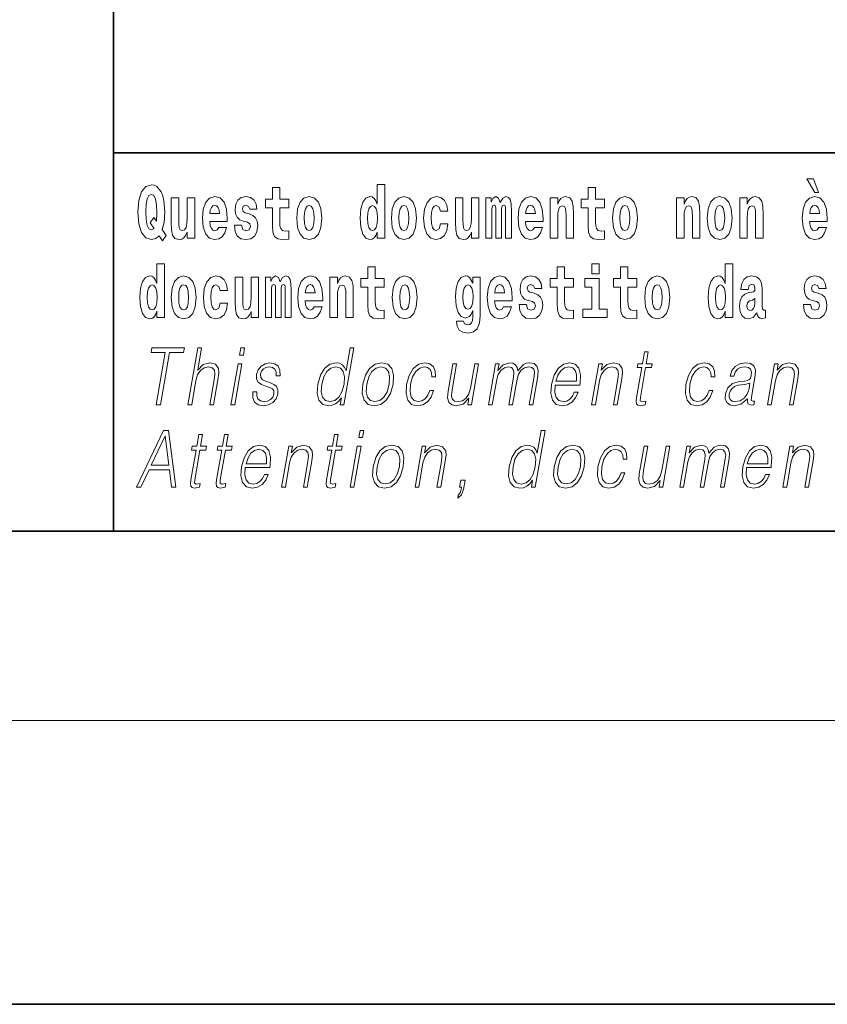
# Model space of a CAD drawing. Extents: x 0 to 210, y 0 to 297.
# Drawn here: x 69 to 86, y 0 to 21 of the extents above; entities that cross this region are included whole.
import ezdxf

# ---------------------------------------------------------------- set-up
doc = ezdxf.new("R2010")
doc.units = 0

msp = doc.modelspace()

# ---------------------------------------------------------------- linework, layer by layer
at = {"color": 7, "lineweight": 35}
for p, q in [((71, 31.5), (71, 10)), ((147.812393, 18), (71, 18)), ((20, 10), (200, 10)), ((20, 10), (200, 10)), ((0, 0), (210, 0))]:
    msp.add_line(p, q, dxfattribs=at)
at = {"color": 7, "lineweight": 13}
msp.add_line((204, 6), (16, 6), dxfattribs=at)
for points in [[(72.113007, 16.248966), (72.029793, 16.378937), (72.06752, 16.526344), (72.083054, 16.74349), (72.061966, 16.989168), (72.03756, 17.089024), (72.005386, 17.171444), (71.914406, 17.283981), (71.858932, 17.312511), (71.797905, 17.323606), (71.679192, 17.283981), (71.589317, 17.173031), (71.53273, 16.990753), (71.512764, 16.74349), (71.53273, 16.494644), (71.589317, 16.312366), (71.679192, 16.201416), (71.797905, 16.163376), (71.889992, 16.187151), (71.959892, 16.247381), (72.032013, 16.136431)], [(76.575455, 16.325047), (76.575455, 16.193491), (76.734116, 16.193491), (76.734116, 17.331532), (76.575455, 17.331532), (76.575455, 16.914673), (76.543282, 16.985998), (76.507774, 17.036718), (76.467834, 17.065248), (76.421234, 17.074759), (76.336914, 17.043058), (76.27034, 16.954298), (76.227066, 16.811647), (76.21154, 16.61986), (76.227066, 16.426489), (76.27034, 16.282251), (76.336914, 16.193491), (76.421234, 16.163376), (76.468941, 16.172886), (76.508888, 16.201416), (76.543282, 16.252136)], [(85.805466, 17.447237), (85.665672, 17.447237), (85.835426, 17.160349), (85.91198, 17.160349)], [(71.853378, 16.634125), (71.771278, 16.520004), (71.855598, 16.399544), (71.801231, 16.371012), (71.745758, 16.394789), (71.706924, 16.466114), (71.684738, 16.58816), (71.678078, 16.75934), (71.685844, 16.914673), (71.709145, 17.027208), (71.746872, 17.095364), (71.797905, 17.119139), (71.851166, 17.093779), (71.887779, 17.022453), (71.908859, 16.900408), (71.916626, 16.732395), (71.907745, 16.556459)], [(73.223625, 16.421734), (73.190338, 16.367842), (73.142632, 16.348822), (73.100471, 16.361502), (73.067184, 16.399544), (73.042778, 16.462944), (73.031685, 16.550119), (73.403366, 16.550119), (73.40448, 16.60718), (73.386726, 16.808477), (73.334579, 16.955883), (73.251366, 17.044643), (73.138191, 17.074759), (73.030571, 17.043058), (72.947357, 16.954298), (72.894104, 16.810062), (72.87635, 16.61986), (72.894104, 16.426489), (72.947357, 16.282251), (73.028351, 16.193491), (73.134865, 16.163376), (73.223625, 16.179226), (73.294632, 16.225191), (73.348999, 16.304441), (73.390053, 16.421734)], [(73.834969, 16.531099), (73.878235, 16.500984), (73.893768, 16.443924), (73.869362, 16.374182), (73.798355, 16.347237), (73.730675, 16.378937), (73.704041, 16.467699), (73.553154, 16.467699), (73.568687, 16.337727), (73.616394, 16.241041), (73.692947, 16.183981), (73.797241, 16.163376), (73.904869, 16.183981), (73.983643, 16.241041), (74.032455, 16.332972), (74.049103, 16.456604), (74.036896, 16.551704), (74.003609, 16.624615), (73.947029, 16.67692), (73.867142, 16.70862), (73.780602, 16.729225), (73.739548, 16.75617), (73.724014, 16.813232), (73.742874, 16.868708), (73.795021, 16.892483), (73.856049, 16.867123), (73.880455, 16.805307), (74.032455, 16.805307), (74.032455, 16.808477), (74.015816, 16.916258), (73.969215, 17.000263), (73.894882, 17.054153), (73.797241, 17.073174), (73.699608, 17.054153), (73.628601, 16.998678), (73.584213, 16.913088), (73.569794, 16.802137), (73.580887, 16.710205), (73.614174, 16.637295), (73.667427, 16.58499), (73.740662, 16.554874)], [(74.703712, 17.016113), (74.513985, 17.016113), (74.513985, 17.264961), (74.357544, 17.264961), (74.357544, 17.016113), (74.20887, 17.016113), (74.20887, 16.838593), (74.357544, 16.838593), (74.357544, 16.459774), (74.367531, 16.323462), (74.403038, 16.231531), (74.470718, 16.180811), (74.577232, 16.163376), (74.703712, 16.171301), (74.703712, 16.351992), (74.630486, 16.345652), (74.570572, 16.358332), (74.535065, 16.396374), (74.518425, 16.458189), (74.513985, 16.540609), (74.513985, 16.838593), (74.703712, 16.838593)], [(74.873466, 16.618275), (74.89122, 16.423319), (74.943367, 16.280666), (75.026581, 16.193491), (75.137527, 16.163376), (75.247375, 16.193491), (75.330589, 16.280666), (75.382736, 16.423319), (75.401596, 16.618275), (75.382736, 16.811647), (75.330589, 16.955883), (75.246262, 17.043058), (75.136421, 17.074759), (75.026581, 17.043058), (74.943367, 16.955883), (74.89122, 16.811647)], [(76.877243, 16.618275), (76.894997, 16.423319), (76.947144, 16.280666), (77.030357, 16.193491), (77.141304, 16.163376), (77.251144, 16.193491), (77.334358, 16.280666), (77.386505, 16.423319), (77.405373, 16.618275), (77.386505, 16.811647), (77.334358, 16.955883), (77.250038, 17.043058), (77.140198, 17.074759), (77.030357, 17.043058), (76.947144, 16.955883), (76.894997, 16.811647)], [(77.915741, 16.497814), (77.884674, 16.393204), (77.821434, 16.355162), (77.777054, 16.371012), (77.743767, 16.421734), (77.723801, 16.505739), (77.71714, 16.621445), (77.723801, 16.735565), (77.744881, 16.819572), (77.778168, 16.868708), (77.821434, 16.886143), (77.884674, 16.852858), (77.914635, 16.76251), (78.071075, 16.76251), (78.047775, 16.892483), (77.997849, 16.990753), (77.922401, 17.052568), (77.824768, 17.074759), (77.713814, 17.041473), (77.629494, 16.949543), (77.575127, 16.805307), (77.557373, 16.61669), (77.575127, 16.429659), (77.62616, 16.287006), (77.707153, 16.195076), (77.814781, 16.163376), (77.916855, 16.187151), (77.995628, 16.252136), (78.047775, 16.358332), (78.071075, 16.497814)], [(79.289314, 16.824327), (79.289314, 16.193491), (79.415802, 16.193491), (79.415802, 16.781532), (79.410255, 16.905163), (79.392502, 16.997093), (79.355888, 17.054153), (79.294861, 17.074759), (79.231621, 17.043058), (79.179474, 16.951128), (79.143974, 17.041473), (79.082947, 17.074759), (79.027473, 17.043058), (78.98864, 16.954298), (78.98864, 17.044643), (78.874359, 17.044643), (78.874359, 16.193491), (78.999733, 16.193491), (78.999733, 16.817987), (79.01194, 16.875048), (79.047447, 16.895653), (79.074074, 16.879803), (79.082947, 16.835423), (79.082947, 16.193491), (79.207214, 16.193491), (79.207214, 16.817987), (79.219421, 16.875048), (79.254921, 16.895653), (79.280441, 16.879803), (79.289314, 16.835423)], [(79.902878, 16.421734), (79.869591, 16.367842), (79.821884, 16.348822), (79.779724, 16.361502), (79.746437, 16.399544), (79.722023, 16.462944), (79.71093, 16.550119), (80.082619, 16.550119), (80.083725, 16.60718), (80.065971, 16.808477), (80.013824, 16.955883), (79.930611, 17.044643), (79.817444, 17.074759), (79.709824, 17.043058), (79.62661, 16.954298), (79.573349, 16.810062), (79.555603, 16.61986), (79.573349, 16.426489), (79.62661, 16.282251), (79.707603, 16.193491), (79.814117, 16.163376), (79.902878, 16.179226), (79.973885, 16.225191), (80.028252, 16.304441), (80.069305, 16.421734)], [(80.235725, 17.044643), (80.235725, 16.193491), (80.394386, 16.193491), (80.394386, 16.61669), (80.398827, 16.732395), (80.415466, 16.814817), (80.447647, 16.863953), (80.497574, 16.881388), (80.538628, 16.865538), (80.560814, 16.824327), (80.568581, 16.75617), (80.570801, 16.66741), (80.570801, 16.193491), (80.729462, 16.193491), (80.729462, 16.710205), (80.723915, 16.862368), (80.701721, 16.976488), (80.650688, 17.047813), (80.559708, 17.073174), (80.506447, 17.063663), (80.462067, 17.035133), (80.425453, 16.985998), (80.394386, 16.914673), (80.394386, 17.044643)], [(81.382965, 17.016113), (81.193237, 17.016113), (81.193237, 17.264961), (81.036797, 17.264961), (81.036797, 17.016113), (80.888123, 17.016113), (80.888123, 16.838593), (81.036797, 16.838593), (81.036797, 16.459774), (81.046783, 16.323462), (81.082283, 16.231531), (81.149963, 16.180811), (81.256477, 16.163376), (81.382965, 16.171301), (81.382965, 16.351992), (81.309738, 16.345652), (81.249817, 16.358332), (81.214317, 16.396374), (81.197678, 16.458189), (81.193237, 16.540609), (81.193237, 16.838593), (81.382965, 16.838593)], [(81.552719, 16.618275), (81.570465, 16.423319), (81.62262, 16.280666), (81.705826, 16.193491), (81.81678, 16.163376), (81.92662, 16.193491), (82.009834, 16.280666), (82.061981, 16.423319), (82.080841, 16.618275), (82.061981, 16.811647), (82.009834, 16.955883), (81.925514, 17.043058), (81.815674, 17.074759), (81.705826, 17.043058), (81.62262, 16.955883), (81.570465, 16.811647)], [(82.907425, 17.044643), (82.907425, 16.193491), (83.066086, 16.193491), (83.066086, 16.61669), (83.070526, 16.732395), (83.087166, 16.814817), (83.119347, 16.863953), (83.169273, 16.881388), (83.210327, 16.865538), (83.232513, 16.824327), (83.24028, 16.75617), (83.2425, 16.66741), (83.2425, 16.193491), (83.401161, 16.193491), (83.401161, 16.710205), (83.395615, 16.862368), (83.373421, 16.976488), (83.322388, 17.047813), (83.231407, 17.073174), (83.178146, 17.063663), (83.133766, 17.035133), (83.097153, 16.985998), (83.066086, 16.914673), (83.066086, 17.044643)], [(83.556488, 16.618275), (83.574242, 16.423319), (83.626389, 16.280666), (83.709602, 16.193491), (83.820557, 16.163376), (83.930397, 16.193491), (84.013611, 16.280666), (84.065758, 16.423319), (84.084618, 16.618275), (84.065758, 16.811647), (84.013611, 16.955883), (83.929291, 17.043058), (83.819443, 17.074759), (83.709602, 17.043058), (83.626389, 16.955883), (83.574242, 16.811647)], [(84.243279, 17.044643), (84.243279, 16.193491), (84.401939, 16.193491), (84.401939, 16.61669), (84.406372, 16.732395), (84.423019, 16.814817), (84.455193, 16.863953), (84.505119, 16.881388), (84.546173, 16.865538), (84.568367, 16.824327), (84.576134, 16.75617), (84.578354, 16.66741), (84.578354, 16.193491), (84.737007, 16.193491), (84.737007, 16.710205), (84.731461, 16.862368), (84.709274, 16.976488), (84.658234, 17.047813), (84.567253, 17.073174), (84.514, 17.063663), (84.46962, 17.035133), (84.433006, 16.985998), (84.401939, 16.914673), (84.401939, 17.044643)], [(85.9142, 16.421734), (85.880913, 16.367842), (85.833206, 16.348822), (85.791046, 16.361502), (85.757759, 16.399544), (85.733353, 16.462944), (85.722252, 16.550119), (86.093941, 16.550119), (86.095047, 16.60718), (86.077301, 16.808477), (86.025146, 16.955883), (85.94194, 17.044643), (85.828766, 17.074759), (85.721146, 17.043058), (85.637932, 16.954298), (85.584671, 16.810062), (85.566925, 16.61986), (85.584671, 16.426489), (85.637932, 16.282251), (85.718925, 16.193491), (85.825439, 16.163376), (85.9142, 16.179226), (85.985207, 16.225191), (86.039574, 16.304441), (86.080627, 16.421734)], [(72.714363, 16.193491), (72.714363, 17.044643), (72.555702, 17.044643), (72.555702, 16.621445), (72.550156, 16.504154), (72.533508, 16.421734), (72.501335, 16.372597), (72.452515, 16.356747), (72.409248, 16.371012), (72.387054, 16.415394), (72.379288, 16.486719), (72.378181, 16.583405), (72.378181, 17.044643), (72.219521, 17.044643), (72.219521, 16.527929), (72.223961, 16.374182), (72.246147, 16.260061), (72.297188, 16.190321), (72.389275, 16.164961), (72.442528, 16.174471), (72.486908, 16.201416), (72.523529, 16.250551), (72.555702, 16.323462), (72.555702, 16.193491)], [(73.241379, 16.713375), (73.035011, 16.713375), (73.043884, 16.786285), (73.067184, 16.841763), (73.099358, 16.876633), (73.138191, 16.889313), (73.179245, 16.876633), (73.211418, 16.843348), (73.231392, 16.787872)], [(75.137527, 16.886143), (75.181915, 16.868708), (75.215195, 16.817987), (75.235168, 16.73398), (75.242935, 16.61986), (75.235168, 16.504154), (75.215195, 16.420149), (75.181915, 16.369427), (75.137527, 16.353577), (75.092041, 16.369427), (75.058754, 16.421734), (75.038788, 16.507324), (75.032127, 16.6262), (75.038788, 16.73715), (75.059868, 16.817987), (75.093155, 16.868708)], [(76.474487, 16.884558), (76.519981, 16.867123), (76.553268, 16.817987), (76.575455, 16.73398), (76.583221, 16.61986), (76.575455, 16.504154), (76.553268, 16.420149), (76.518867, 16.369427), (76.474487, 16.353577), (76.431221, 16.369427), (76.397934, 16.420149), (76.376854, 16.504154), (76.370193, 16.61986), (76.376854, 16.73398), (76.397934, 16.816402), (76.431221, 16.867123)], [(77.141304, 16.886143), (77.185684, 16.868708), (77.218971, 16.817987), (77.238945, 16.73398), (77.246712, 16.61986), (77.238945, 16.504154), (77.218971, 16.420149), (77.185684, 16.369427), (77.141304, 16.353577), (77.095818, 16.369427), (77.062531, 16.421734), (77.042557, 16.507324), (77.035904, 16.6262), (77.042557, 16.73715), (77.063637, 16.817987), (77.096924, 16.868708)], [(78.725685, 16.193491), (78.725685, 17.044643), (78.567024, 17.044643), (78.567024, 16.621445), (78.561478, 16.504154), (78.544838, 16.421734), (78.512657, 16.372597), (78.463844, 16.356747), (78.42057, 16.371012), (78.398384, 16.415394), (78.390617, 16.486719), (78.389503, 16.583405), (78.389503, 17.044643), (78.230843, 17.044643), (78.230843, 16.527929), (78.235283, 16.374182), (78.257477, 16.260061), (78.30851, 16.190321), (78.400597, 16.164961), (78.453857, 16.174471), (78.498238, 16.201416), (78.534851, 16.250551), (78.567024, 16.323462), (78.567024, 16.193491)], [(79.920624, 16.713375), (79.714256, 16.713375), (79.723137, 16.786285), (79.746437, 16.841763), (79.77861, 16.876633), (79.817444, 16.889313), (79.858498, 16.876633), (79.890671, 16.843348), (79.910645, 16.787872)], [(81.81678, 16.886143), (81.86116, 16.868708), (81.894447, 16.817987), (81.914413, 16.73398), (81.92218, 16.61986), (81.914413, 16.504154), (81.894447, 16.420149), (81.86116, 16.369427), (81.81678, 16.353577), (81.771286, 16.369427), (81.738007, 16.421734), (81.718033, 16.507324), (81.71138, 16.6262), (81.718033, 16.73715), (81.739113, 16.817987), (81.7724, 16.868708)], [(83.820557, 16.886143), (83.864937, 16.868708), (83.898224, 16.817987), (83.91819, 16.73398), (83.925957, 16.61986), (83.91819, 16.504154), (83.898224, 16.420149), (83.864937, 16.369427), (83.820557, 16.353577), (83.775063, 16.369427), (83.741776, 16.421734), (83.721809, 16.507324), (83.715149, 16.6262), (83.721809, 16.73715), (83.742889, 16.817987), (83.776176, 16.868708)], [(85.931953, 16.713375), (85.725586, 16.713375), (85.734459, 16.786285), (85.757759, 16.841763), (85.789932, 16.876633), (85.828766, 16.889313), (85.86982, 16.876633), (85.901993, 16.843348), (85.921967, 16.787872)], [(71.915405, 14.648397), (71.915405, 14.516841), (72.074066, 14.516841), (72.074066, 15.654881), (71.915405, 15.654881), (71.915405, 15.238023), (71.883232, 15.309348), (71.847725, 15.360068), (71.807785, 15.388598), (71.761185, 15.398109), (71.676865, 15.366408), (71.610291, 15.277648), (71.567024, 15.134996), (71.551491, 14.94321), (71.567024, 14.749838), (71.610291, 14.605601), (71.676865, 14.516841), (71.761185, 14.486726), (71.808891, 14.496236), (71.848839, 14.524766), (71.883232, 14.575486)], [(81.113243, 15.654882), (81.113243, 15.439321), (81.269684, 15.439321), (81.269684, 15.654882)], [(83.938057, 14.648398), (83.938057, 14.516842), (84.096718, 14.516842), (84.096718, 15.654882), (83.938057, 15.654882), (83.938057, 15.238024), (83.905884, 15.309349), (83.870377, 15.360069), (83.830437, 15.3886), (83.783836, 15.39811), (83.699509, 15.366409), (83.632942, 15.277649), (83.589668, 15.134997), (83.574135, 14.943211), (83.589668, 14.749839), (83.632942, 14.605603), (83.699509, 14.516842), (83.783836, 14.486727), (83.831543, 14.496237), (83.871483, 14.524767), (83.905884, 14.575487)], [(76.722916, 15.339464), (76.533188, 15.339464), (76.533188, 15.588311), (76.376747, 15.588311), (76.376747, 15.339464), (76.228073, 15.339464), (76.228073, 15.161942), (76.376747, 15.161942), (76.376747, 14.783124), (76.386734, 14.646812), (76.422241, 14.554882), (76.489914, 14.504161), (76.596428, 14.486726), (76.722916, 14.494651), (76.722916, 14.675343), (76.649689, 14.669003), (76.589775, 14.681683), (76.554268, 14.719723), (76.537628, 14.781539), (76.533188, 14.863959), (76.533188, 15.161942), (76.722916, 15.161942)], [(80.730461, 15.339464), (80.540741, 15.339464), (80.540741, 15.588311), (80.384293, 15.588311), (80.384293, 15.339464), (80.235626, 15.339464), (80.235626, 15.161942), (80.384293, 15.161942), (80.384293, 14.783124), (80.394279, 14.646812), (80.429787, 14.554882), (80.497467, 14.504162), (80.603981, 14.486727), (80.730461, 14.494652), (80.730461, 14.675344), (80.657234, 14.669003), (80.597321, 14.681684), (80.561821, 14.719724), (80.545174, 14.781539), (80.540741, 14.86396), (80.540741, 15.161942), (80.730461, 15.161942)], [(82.066315, 15.339464), (81.876587, 15.339464), (81.876587, 15.588312), (81.720146, 15.588312), (81.720146, 15.339464), (81.571472, 15.339464), (81.571472, 15.161942), (81.720146, 15.161942), (81.720146, 14.783124), (81.730133, 14.646813), (81.76564, 14.554882), (81.833313, 14.504162), (81.939827, 14.486727), (82.066315, 14.494652), (82.066315, 14.675344), (81.993088, 14.669003), (81.933174, 14.681684), (81.897667, 14.719724), (81.881027, 14.781539), (81.876587, 14.86396), (81.876587, 15.161942), (82.066315, 15.161942)], [(71.814445, 15.207907), (71.859932, 15.190472), (71.893219, 15.141336), (71.915405, 15.057331), (71.923172, 14.94321), (71.915405, 14.827504), (71.893219, 14.743498), (71.858826, 14.692778), (71.814445, 14.676928), (71.771172, 14.692778), (71.737885, 14.743498), (71.716805, 14.827504), (71.710152, 14.94321), (71.716805, 15.057331), (71.737885, 15.139751), (71.771172, 15.190472)], [(72.217194, 14.941625), (72.234947, 14.746668), (72.287094, 14.604017), (72.370308, 14.516841), (72.481255, 14.486726), (72.591103, 14.516841), (72.674309, 14.604017), (72.726456, 14.746668), (72.745323, 14.941625), (72.726456, 15.134996), (72.674309, 15.279233), (72.589989, 15.366408), (72.480148, 15.398109), (72.370308, 15.366408), (72.287094, 15.279233), (72.234947, 15.134996)], [(72.481255, 15.209493), (72.525635, 15.192058), (72.558922, 15.141336), (72.578896, 15.057331), (72.586662, 14.94321), (72.578896, 14.827504), (72.558922, 14.743498), (72.525635, 14.692778), (72.481255, 14.676928), (72.435768, 14.692778), (72.402481, 14.745083), (72.382515, 14.830674), (72.375854, 14.94955), (72.382515, 15.060501), (72.403595, 15.141336), (72.436874, 15.192057)], [(73.255699, 14.821164), (73.224632, 14.716553), (73.161385, 14.678513), (73.117004, 14.694363), (73.083725, 14.745083), (73.063751, 14.829089), (73.057091, 14.944795), (73.063751, 15.058916), (73.084831, 15.142921), (73.118118, 15.192058), (73.161385, 15.209493), (73.224632, 15.176208), (73.254585, 15.085861), (73.411026, 15.085861), (73.387726, 15.215833), (73.337799, 15.314103), (73.262352, 15.375919), (73.164719, 15.398109), (73.053764, 15.364823), (72.969444, 15.272893), (72.915077, 15.128656), (72.897324, 14.94004), (72.915077, 14.753008), (72.96611, 14.610357), (73.047112, 14.518426), (73.154732, 14.486726), (73.256805, 14.510501), (73.335579, 14.575486), (73.387726, 14.681683), (73.411026, 14.821164)], [(74.065636, 14.516841), (74.065636, 15.367994), (73.906975, 15.367994), (73.906975, 14.944795), (73.901428, 14.827504), (73.884789, 14.745083), (73.852615, 14.695948), (73.803795, 14.680098), (73.760521, 14.694363), (73.738335, 14.738743), (73.730568, 14.810069), (73.729454, 14.906754), (73.729454, 15.367994), (73.570793, 15.367994), (73.570793, 14.851279), (73.575233, 14.697533), (73.597427, 14.583412), (73.64846, 14.513671), (73.740555, 14.488311), (73.793808, 14.497821), (73.838188, 14.524766), (73.874802, 14.573902), (73.906975, 14.646812), (73.906975, 14.516841)], [(74.629272, 15.147676), (74.629272, 14.516841), (74.755753, 14.516841), (74.755753, 15.104881), (74.750206, 15.228513), (74.732452, 15.320443), (74.695839, 15.377504), (74.634819, 15.398109), (74.571571, 15.366409), (74.519424, 15.274478), (74.483925, 15.364824), (74.422897, 15.398109), (74.367424, 15.366409), (74.32859, 15.277648), (74.32859, 15.367994), (74.21431, 15.367994), (74.21431, 14.516841), (74.339684, 14.516841), (74.339684, 15.141336), (74.351891, 15.198398), (74.387398, 15.219003), (74.414024, 15.203153), (74.422897, 15.158772), (74.422897, 14.516841), (74.547165, 14.516841), (74.547165, 15.141336), (74.559372, 15.198398), (74.594872, 15.219003), (74.620392, 15.203153), (74.629272, 15.158772)], [(75.242828, 14.745083), (75.209541, 14.691193), (75.161835, 14.672173), (75.119675, 14.684853), (75.086388, 14.722893), (75.061981, 14.786294), (75.05088, 14.873469), (75.422569, 14.873469), (75.423676, 14.93053), (75.40593, 15.131826), (75.353783, 15.279233), (75.270569, 15.367994), (75.157394, 15.398109), (75.049774, 15.366409), (74.96656, 15.277648), (74.913307, 15.133411), (74.895554, 14.94321), (74.913307, 14.749838), (74.96656, 14.605602), (75.047554, 14.516841), (75.154068, 14.486726), (75.242828, 14.502576), (75.313835, 14.548542), (75.368202, 14.627792), (75.409256, 14.745084)], [(75.260582, 15.036726), (75.054214, 15.036726), (75.063087, 15.109636), (75.086388, 15.165112), (75.118561, 15.199983), (75.157394, 15.212663), (75.198448, 15.199983), (75.230621, 15.166698), (75.250595, 15.111221)], [(75.575684, 15.367994), (75.575684, 14.516841), (75.734344, 14.516841), (75.734344, 14.940041), (75.738777, 15.055746), (75.755424, 15.138167), (75.787598, 15.187303), (75.837524, 15.204738), (75.878578, 15.188888), (75.900764, 15.147677), (75.908531, 15.079521), (75.910751, 14.990761), (75.910751, 14.516841), (76.069412, 14.516841), (76.069412, 15.033556), (76.063866, 15.185718), (76.041672, 15.299838), (75.990639, 15.371164), (75.899658, 15.396524), (75.846405, 15.387014), (75.802017, 15.358484), (75.765411, 15.309348), (75.734344, 15.238023), (75.734344, 15.367994)], [(76.89267, 14.941626), (76.910423, 14.746669), (76.96257, 14.604017), (77.045784, 14.516842), (77.156731, 14.486726), (77.266571, 14.516842), (77.349785, 14.604017), (77.401932, 14.746669), (77.420799, 14.941626), (77.401932, 15.134997), (77.349785, 15.279233), (77.265465, 15.366409), (77.155624, 15.398109), (77.045784, 15.366409), (76.96257, 15.279233), (76.910423, 15.134997)], [(77.156731, 15.209493), (77.201111, 15.192058), (77.234398, 15.141337), (77.254372, 15.057331), (77.262138, 14.943211), (77.254372, 14.827504), (77.234398, 14.743499), (77.201111, 14.692778), (77.156731, 14.676928), (77.111244, 14.692778), (77.077957, 14.745084), (77.057983, 14.830674), (77.051331, 14.949551), (77.057983, 15.060501), (77.079063, 15.141337), (77.11235, 15.192058)], [(78.597984, 14.526352), (78.591331, 14.455026), (78.571358, 14.40272), (78.535851, 14.372605), (78.482597, 14.36151), (78.419357, 14.382115), (78.398277, 14.439176), (78.249603, 14.439176), (78.249603, 14.436006), (78.265137, 14.331395), (78.311729, 14.253729), (78.389397, 14.206179), (78.497017, 14.188744), (78.614632, 14.212519), (78.693405, 14.279089), (78.736671, 14.394795), (78.751099, 14.554882), (78.751099, 15.369579), (78.597984, 15.369579), (78.597984, 15.244363), (78.528084, 15.360069), (78.487038, 15.388599), (78.438217, 15.398109), (78.353897, 15.366409), (78.287323, 15.279234), (78.244049, 15.141337), (78.228516, 14.960646), (78.244049, 14.767274), (78.287323, 14.624622), (78.353897, 14.535862), (78.438217, 14.505747), (78.524757, 14.540617), (78.560265, 14.589752), (78.597984, 14.662663)], [(78.494804, 14.694364), (78.45153, 14.710214), (78.417137, 14.757764), (78.394943, 14.835429), (78.387177, 14.943211), (78.394943, 15.057331), (78.416023, 15.139752), (78.450424, 15.190473), (78.494804, 15.207908), (78.539185, 15.190473), (78.574684, 15.141337), (78.595764, 15.063671), (78.604645, 14.960646), (78.596878, 14.844939), (78.574684, 14.762519), (78.540291, 14.710214)], [(79.250381, 14.745084), (79.217094, 14.691194), (79.16938, 14.672173), (79.12722, 14.684854), (79.093933, 14.722894), (79.069527, 14.786294), (79.058434, 14.87347), (79.430115, 14.87347), (79.431229, 14.930531), (79.413475, 15.131827), (79.361328, 15.279234), (79.278114, 15.367994), (79.164948, 15.398109), (79.05732, 15.366409), (78.974106, 15.277649), (78.920853, 15.133412), (78.903099, 14.943211), (78.920853, 14.749839), (78.974106, 14.605602), (79.055107, 14.516842), (79.161613, 14.486727), (79.250381, 14.502577), (79.321388, 14.548542), (79.375755, 14.627792), (79.416801, 14.745084)], [(79.268127, 15.036726), (79.06176, 15.036726), (79.070633, 15.109637), (79.093933, 15.165112), (79.126114, 15.199983), (79.164948, 15.212663), (79.205994, 15.199983), (79.238174, 15.166698), (79.258148, 15.111222)], [(79.861717, 14.85445), (79.904991, 14.824334), (79.920525, 14.767274), (79.896111, 14.697534), (79.825104, 14.670588), (79.757423, 14.702289), (79.730797, 14.791049), (79.579903, 14.791049), (79.595436, 14.661077), (79.643143, 14.564392), (79.719696, 14.507332), (79.82399, 14.486727), (79.931618, 14.507332), (80.010391, 14.564392), (80.059212, 14.656322), (80.075851, 14.779954), (80.063644, 14.875055), (80.030365, 14.947966), (79.973778, 15.000271), (79.89389, 15.031971), (79.80735, 15.052576), (79.766296, 15.079522), (79.750763, 15.136582), (79.76963, 15.192058), (79.821777, 15.215833), (79.882797, 15.190473), (79.907211, 15.128657), (80.059212, 15.128657), (80.059212, 15.131827), (80.042564, 15.239609), (79.995972, 15.323614), (79.921631, 15.377504), (79.82399, 15.396524), (79.726357, 15.377504), (79.65535, 15.322029), (79.61097, 15.236438), (79.596542, 15.125487), (79.607635, 15.033556), (79.640923, 14.960646), (79.694183, 14.90834), (79.76741, 14.878225)], [(81.440552, 14.692779), (81.269684, 14.692779), (81.269684, 15.339464), (80.969009, 15.339464), (80.969009, 15.161942), (81.113243, 15.161942), (81.113243, 14.692779), (80.923515, 14.692779), (80.923515, 14.516842), (81.440552, 14.516842)], [(82.236069, 14.941626), (82.253822, 14.746669), (82.305969, 14.604017), (82.389183, 14.516842), (82.50013, 14.486727), (82.60997, 14.516842), (82.693184, 14.604017), (82.745331, 14.746669), (82.764198, 14.941626), (82.745331, 15.134997), (82.693184, 15.279234), (82.608864, 15.366409), (82.499023, 15.398109), (82.389183, 15.366409), (82.305969, 15.279234), (82.253822, 15.134997)], [(82.50013, 15.209494), (82.54451, 15.192058), (82.577797, 15.141337), (82.597771, 15.057332), (82.605537, 14.943211), (82.597771, 14.827505), (82.577797, 14.743499), (82.54451, 14.692779), (82.50013, 14.676929), (82.454643, 14.692779), (82.421356, 14.745084), (82.401382, 14.830675), (82.39473, 14.949551), (82.401382, 15.060502), (82.42247, 15.141337), (82.45575, 15.192058)], [(83.83709, 15.207909), (83.882584, 15.190474), (83.915863, 15.141337), (83.938057, 15.057332), (83.945824, 14.943211), (83.938057, 14.827505), (83.915863, 14.743499), (83.88147, 14.692779), (83.83709, 14.676929), (83.793823, 14.692779), (83.760536, 14.743499), (83.739456, 14.827505), (83.732796, 14.943211), (83.739456, 15.057332), (83.760536, 15.139752), (83.793823, 15.190474)], [(84.422913, 15.111222), (84.440666, 15.193644), (84.497253, 15.222174), (84.549393, 15.199984), (84.567146, 15.136582), (84.560493, 15.087447), (84.5383, 15.063672), (84.49836, 15.054162), (84.436226, 15.044652), (84.351906, 15.012952), (84.290878, 14.954306), (84.254265, 14.8703), (84.242065, 14.760934), (84.254265, 14.646813), (84.290878, 14.559637), (84.349686, 14.507332), (84.429565, 14.486727), (84.524986, 14.520012), (84.6082, 14.619868), (84.620407, 14.562807), (84.643707, 14.524767), (84.676987, 14.505747), (84.724701, 14.497822), (84.787941, 14.510502), (84.787941, 14.675344), (84.761314, 14.670588), (84.725807, 14.691194), (84.719154, 14.756179), (84.719154, 15.133412), (84.705841, 15.249119), (84.665894, 15.331539), (84.595993, 15.380675), (84.497253, 15.39811), (84.401833, 15.377505), (84.330826, 15.322029), (84.285332, 15.234854), (84.270912, 15.123902), (84.270912, 15.111222)], [(85.873039, 14.85445), (85.916313, 14.824335), (85.931847, 14.767275), (85.90744, 14.697534), (85.836426, 14.670588), (85.768745, 14.702289), (85.742119, 14.79105), (85.591225, 14.79105), (85.606758, 14.661078), (85.654465, 14.564393), (85.731026, 14.507332), (85.83532, 14.486727), (85.94294, 14.507332), (86.021713, 14.564393), (86.070534, 14.656323), (86.087173, 14.779955), (86.074974, 14.875055), (86.041687, 14.947967), (85.9851, 15.000272), (85.90522, 15.031972), (85.818672, 15.052577), (85.777626, 15.079522), (85.762093, 15.136582), (85.780952, 15.192059), (85.833099, 15.215834), (85.894119, 15.190474), (85.918533, 15.128657), (86.070534, 15.128657), (86.070534, 15.131827), (86.053894, 15.239609), (86.007294, 15.323614), (85.932953, 15.377505), (85.83532, 15.396525), (85.737679, 15.377505), (85.666672, 15.322029), (85.622292, 15.236439), (85.607864, 15.125487), (85.618965, 15.033557), (85.652252, 14.960647), (85.705505, 14.90834), (85.778732, 14.878225)], [(84.564926, 14.821165), (84.556053, 14.756179), (84.532753, 14.707044), (84.49836, 14.675344), (84.457306, 14.665833), (84.411819, 14.692779), (84.395172, 14.762519), (84.408485, 14.830675), (84.448433, 14.86713), (84.516113, 14.88615), (84.564926, 14.919436)], [(71.902061, 12.673855), (71.990189, 12.673855), (72.181465, 13.775385), (72.480545, 13.775385), (72.49765, 13.873855), (71.811363, 13.873855), (71.794258, 13.775385), (72.093346, 13.775385)], [(72.57074, 12.673855), (72.650856, 12.673855), (72.73954, 13.184565), (72.775093, 13.304731), (72.834801, 13.394856), (72.911415, 13.451602), (73.003304, 13.473299), (73.086906, 13.45494), (73.13028, 13.40487), (73.140869, 13.319752), (73.126678, 13.199585), (73.035385, 12.673855), (73.115501, 12.673855), (73.207085, 13.201254), (73.226837, 13.338111), (73.22049, 13.439919), (73.153061, 13.528375), (73.034691, 13.561754), (72.894211, 13.521699), (72.777794, 13.40487), (72.85923, 13.873855), (72.779121, 13.873855)], [(73.663383, 13.723646), (73.7435, 13.723646), (73.769577, 13.873855), (73.689468, 13.873855)], [(76.08004, 13.873855), (75.999924, 13.873855), (75.915878, 13.38985), (75.884575, 13.463284), (75.840729, 13.518361), (75.780807, 13.550072), (75.706734, 13.561754), (75.574387, 13.530044), (75.461555, 13.441587), (75.373878, 13.298055), (75.319183, 13.106122), (75.306931, 12.912519), (75.343712, 12.770656), (75.422859, 12.680531), (75.543152, 12.650489), (75.621284, 12.662172), (75.691925, 12.692214), (75.757278, 12.745621), (75.817055, 12.820725), (75.79155, 12.673855), (75.871658, 12.673855)], [(82.309517, 13.788736), (82.229401, 13.788736), (82.186218, 13.540058), (82.091423, 13.540058), (82.077225, 13.458278), (82.17202, 13.458278), (82.062469, 12.827401), (82.052856, 12.74896), (82.059311, 12.693883), (82.087479, 12.663841), (82.141525, 12.652158), (82.243515, 12.670517), (82.257423, 12.750628), (82.177086, 12.733938), (82.13813, 12.755635), (82.142578, 12.827401), (82.252129, 13.458278), (82.38031, 13.458278), (82.394508, 13.540058), (82.266335, 13.540058)], [(73.481094, 12.673855), (73.561203, 12.673855), (73.711617, 13.540058), (73.631508, 13.540058)], [(73.945702, 12.94423), (73.944572, 12.822394), (73.983086, 12.728931), (74.05735, 12.672186), (74.164406, 12.650489), (74.277367, 12.670517), (74.368843, 12.720587), (74.435875, 12.799028), (74.471954, 12.899168), (74.474251, 12.989293), (74.448463, 13.056052), (74.391441, 13.104453), (74.303307, 13.142839), (74.212097, 13.171212), (74.146553, 13.201254), (74.110603, 13.247986), (74.109253, 13.324759), (74.128738, 13.383173), (74.167854, 13.431574), (74.222473, 13.461616), (74.289925, 13.473299), (74.361046, 13.459947), (74.409409, 13.423229), (74.435318, 13.364815), (74.437714, 13.286372), (74.5205, 13.286372), (74.516464, 13.401532), (74.479462, 13.488319), (74.407288, 13.541727), (74.306625, 13.561754), (74.204338, 13.541727), (74.120872, 13.491657), (74.057564, 13.411546), (74.024147, 13.311407), (74.022026, 13.214606), (74.058792, 13.149515), (74.127831, 13.101115), (74.230652, 13.062728), (74.306122, 13.036024), (74.359947, 13.007651), (74.388748, 12.965927), (74.389465, 12.900837), (74.364517, 12.834078), (74.319771, 12.784008), (74.256561, 12.750628), (74.175758, 12.738945), (74.1036, 12.753966), (74.053429, 12.795691), (74.027344, 12.860781), (74.028488, 12.94423)], [(76.27359, 13.106122), (76.260002, 12.912519), (76.297836, 12.768987), (76.382614, 12.680531), (76.512543, 12.652158), (76.652611, 12.682199), (76.767822, 12.768987), (76.854164, 12.912519), (76.910477, 13.106122), (76.921402, 13.299725), (76.884613, 13.441587), (76.799835, 13.530044), (76.670486, 13.561754), (76.530128, 13.530044), (76.414627, 13.441587), (76.32695, 13.298055)], [(77.686821, 12.972603), (77.645691, 12.874133), (77.588875, 12.800697), (77.520966, 12.755635), (77.444923, 12.740614), (77.355515, 12.76398), (77.297211, 12.835747), (77.270477, 12.950907), (77.28199, 13.10946), (77.324677, 13.263006), (77.391403, 13.378166), (77.474342, 13.448264), (77.570816, 13.473299), (77.640312, 13.458278), (77.693146, 13.416553), (77.722946, 13.349793), (77.730865, 13.264675), (77.808304, 13.264675), (77.803802, 13.384842), (77.763954, 13.478306), (77.689224, 13.540058), (77.586174, 13.561754), (77.452492, 13.530044), (77.339371, 13.439919), (77.252739, 13.294717), (77.197762, 13.101115), (77.186081, 12.910851), (77.221825, 12.770656), (77.302597, 12.682199), (77.42289, 12.652158), (77.538811, 12.673855), (77.637947, 12.737276), (77.714081, 12.837416), (77.76693, 12.972603)], [(78.719742, 13.540058), (78.639626, 13.540058), (78.550652, 13.027679), (78.513474, 12.905844), (78.455101, 12.815719), (78.376862, 12.757304), (78.285553, 12.738945), (78.207756, 12.752297), (78.162178, 12.797359), (78.147179, 12.872464), (78.158005, 12.980948), (78.255096, 13.540058), (78.17498, 13.540058), (78.073837, 12.957582), (78.063713, 12.822394), (78.091255, 12.727262), (78.154839, 12.670517), (78.255501, 12.650489), (78.397026, 12.688876), (78.515938, 12.812381), (78.491882, 12.673855), (78.569321, 12.673855)], [(78.929573, 12.673855), (79.009689, 12.673855), (79.102715, 13.209599), (79.135956, 13.316414), (79.191833, 13.399863), (79.265198, 13.453271), (79.352791, 13.473299), (79.414566, 13.459947), (79.453003, 13.419891), (79.468117, 13.353131), (79.461227, 13.259668), (79.359505, 12.673855), (79.439613, 12.673855), (79.533806, 13.216275), (79.565125, 13.319752), (79.62072, 13.401532), (79.693794, 13.453271), (79.781387, 13.473299), (79.845825, 13.459947), (79.886185, 13.423229), (79.900543, 13.359808), (79.892899, 13.269682), (79.789436, 12.673855), (79.869545, 12.673855), (79.974457, 13.278028), (79.981216, 13.401532), (79.955185, 13.489988), (79.8937, 13.543396), (79.799416, 13.561754), (79.726624, 13.550072), (79.659698, 13.518361), (79.546883, 13.391519), (79.532639, 13.463284), (79.499184, 13.516692), (79.447571, 13.550072), (79.37883, 13.561754), (79.241783, 13.518361), (79.129837, 13.396525), (79.154762, 13.540058), (79.079987, 13.540058)], [(80.343063, 13.087763), (80.859779, 13.087763), (80.865578, 13.121142), (80.876671, 13.308069), (80.843315, 13.446595), (80.764633, 13.531713), (80.647011, 13.561754), (80.513329, 13.530044), (80.403168, 13.441587), (80.316536, 13.296386), (80.262894, 13.102784), (80.249588, 12.910851), (80.285034, 12.768987), (80.364479, 12.680531), (80.486099, 12.650489), (80.599358, 12.672186), (80.695999, 12.728931), (80.773354, 12.820725), (80.824928, 12.940892), (80.74482, 12.940892), (80.706009, 12.855774), (80.650932, 12.792353), (80.583893, 12.752297), (80.506805, 12.738945), (80.418442, 12.760642), (80.359558, 12.82907), (80.33271, 12.935885), (80.342194, 13.082756)], [(81.110771, 12.673855), (81.19088, 12.673855), (81.279564, 13.184565), (81.315117, 13.304731), (81.373787, 13.396525), (81.450401, 13.453271), (81.540665, 13.473299), (81.623215, 13.456609), (81.668221, 13.408208), (81.67968, 13.328096), (81.667984, 13.214606), (81.574081, 12.673855), (81.65419, 12.673855), (81.750122, 13.226289), (81.766983, 13.346456), (81.759178, 13.439919), (81.691757, 13.528375), (81.572044, 13.561754), (81.431572, 13.521699), (81.314575, 13.401532), (81.338623, 13.540058), (81.261185, 13.540058)], [(83.594604, 12.972603), (83.553474, 12.874133), (83.496666, 12.800697), (83.428757, 12.755635), (83.352715, 12.740614), (83.263306, 12.76398), (83.205002, 12.835747), (83.178268, 12.950907), (83.189781, 13.10946), (83.232468, 13.263006), (83.299194, 13.378166), (83.382126, 13.448264), (83.478607, 13.473299), (83.548096, 13.458278), (83.600937, 13.416553), (83.63073, 13.349793), (83.638649, 13.264675), (83.716095, 13.264675), (83.711594, 13.384842), (83.671738, 13.478306), (83.597015, 13.540058), (83.493965, 13.561754), (83.360283, 13.530044), (83.247162, 13.439919), (83.16053, 13.294717), (83.105545, 13.101115), (83.093872, 12.910851), (83.129608, 12.770656), (83.210381, 12.682199), (83.330673, 12.652158), (83.446594, 12.673855), (83.545731, 12.737276), (83.621872, 12.837416), (83.674721, 12.972603)], [(84.408058, 12.799028), (84.405739, 12.785677), (84.414124, 12.695552), (84.483673, 12.66551), (84.542534, 12.673855), (84.55558, 12.74896), (84.525917, 12.747291), (84.486374, 12.765649), (84.490425, 12.827401), (84.572441, 13.299725), (84.574501, 13.411546), (84.540924, 13.494995), (84.469223, 13.543396), (84.364258, 13.561754), (84.245956, 13.541727), (84.15065, 13.484982), (84.080544, 13.396525), (84.04052, 13.281365), (84.119293, 13.281365), (84.148476, 13.364815), (84.197624, 13.424898), (84.263794, 13.459947), (84.3489, 13.473299), (84.426979, 13.461616), (84.474304, 13.426567), (84.49353, 13.368153), (84.488388, 13.284703), (84.47406, 13.232965), (84.449104, 13.204592), (84.408821, 13.187902), (84.347466, 13.172881), (84.212677, 13.157861), (84.088516, 13.119473), (83.990662, 13.032686), (83.940018, 12.902506), (83.936737, 12.799028), (83.969849, 12.720587), (84.033249, 12.670517), (84.126198, 12.652158), (84.268471, 12.687206)], [(84.830688, 12.673855), (84.910797, 12.673855), (84.999481, 13.184565), (85.035034, 13.304731), (85.093704, 13.396525), (85.170319, 13.453271), (85.260582, 13.473299), (85.343132, 13.456609), (85.388138, 13.408208), (85.399597, 13.328096), (85.387894, 13.214606), (85.293999, 12.673855), (85.374107, 12.673855), (85.470039, 13.226289), (85.4869, 13.346456), (85.479095, 13.439919), (85.411674, 13.528375), (85.291962, 13.561754), (85.151489, 13.521699), (85.034485, 13.401532), (85.05854, 13.540058), (84.981102, 13.540058)], [(75.40197, 13.106122), (75.443893, 13.263006), (75.510628, 13.378166), (75.597565, 13.448264), (75.702057, 13.473299), (75.796509, 13.448264), (75.857773, 13.378166), (75.884506, 13.263006), (75.873291, 13.106122), (75.829735, 12.947568), (75.764343, 12.832408), (75.677399, 12.762311), (75.574539, 12.738945), (75.478455, 12.762311), (75.41748, 12.834078), (75.390747, 12.949237)], [(76.356377, 13.106122), (76.399643, 13.263006), (76.465034, 13.378166), (76.551979, 13.448264), (76.655128, 13.473299), (76.749588, 13.448264), (76.81218, 13.378166), (76.837585, 13.263006), (76.827698, 13.106122), (76.782806, 12.947568), (76.717705, 12.834078), (76.63076, 12.76398), (76.527901, 12.740614), (76.433151, 12.76398), (76.370552, 12.834078), (76.343529, 12.947568)], [(80.357262, 13.169543), (80.399315, 13.296386), (80.461235, 13.391519), (80.539764, 13.451602), (80.630318, 13.473299), (80.710663, 13.451602), (80.767281, 13.393188), (80.793198, 13.296386), (80.791199, 13.169543)], [(84.461433, 13.129488), (84.441612, 13.007651), (84.403214, 12.894161), (84.339317, 12.810712), (84.252602, 12.757304), (84.150902, 12.740614), (84.087509, 12.752297), (84.04361, 12.784008), (84.021889, 12.835747), (84.023087, 12.904175), (84.04287, 12.964258), (84.081223, 13.015997), (84.136246, 13.056052), (84.209846, 13.087763), (84.349403, 13.099446)], [(71.483742, 10.932243), (71.575867, 10.932243), (71.749115, 11.29942), (72.181717, 11.29942), (72.226105, 10.932243), (72.318237, 10.932243), (72.162102, 12.132243), (72.056625, 12.132243)], [(76.185478, 11.982035), (76.265594, 11.982035), (76.291672, 12.132243), (76.211563, 12.132243)], [(80.126419, 12.132244), (80.04631, 12.132244), (79.962257, 11.648238), (79.930954, 11.721673), (79.887108, 11.77675), (79.827187, 11.80846), (79.753113, 11.820144), (79.620766, 11.788433), (79.507935, 11.699977), (79.420258, 11.556444), (79.365562, 11.364511), (79.35331, 11.170908), (79.390091, 11.029045), (79.469238, 10.938919), (79.589531, 10.908877), (79.667664, 10.920561), (79.738304, 10.950603), (79.803658, 11.00401), (79.863434, 11.079114), (79.837929, 10.932243), (79.918037, 10.932243)], [(71.795586, 11.39789), (72.088409, 12.015414), (72.168106, 11.39789)], [(72.881432, 12.047125), (72.801315, 12.047125), (72.758133, 11.798447), (72.663338, 11.798447), (72.649132, 11.716666), (72.743935, 11.716666), (72.634384, 11.08579), (72.624763, 11.007348), (72.631226, 10.952271), (72.659386, 10.92223), (72.71344, 10.910546), (72.81543, 10.928905), (72.829338, 11.009017), (72.749001, 10.992327), (72.710045, 11.014024), (72.714493, 11.08579), (72.824043, 11.716666), (72.952225, 11.716666), (72.966423, 11.798447), (72.838242, 11.798447)], [(73.423264, 12.047125), (73.343155, 12.047125), (73.299973, 11.798447), (73.20517, 11.798447), (73.190971, 11.716666), (73.285767, 11.716666), (73.176216, 11.08579), (73.166603, 11.007348), (73.173058, 10.952271), (73.201225, 10.92223), (73.255272, 10.910546), (73.357262, 10.928905), (73.371178, 11.009017), (73.29084, 10.992327), (73.251877, 11.014024), (73.256332, 11.08579), (73.365883, 11.716666), (73.494057, 11.716666), (73.508263, 11.798447), (73.380081, 11.798447)], [(75.752419, 12.047125), (75.672302, 12.047125), (75.62912, 11.798447), (75.534325, 11.798447), (75.520126, 11.716666), (75.614922, 11.716666), (75.505371, 11.08579), (75.495758, 11.007348), (75.502213, 10.952271), (75.530373, 10.92223), (75.584427, 10.910546), (75.686417, 10.928905), (75.700325, 11.009017), (75.619987, 10.992327), (75.581032, 11.014024), (75.58548, 11.08579), (75.69503, 11.716666), (75.823212, 11.716666), (75.83741, 11.798447), (75.709236, 11.798447)], [(73.785965, 11.346151), (74.302681, 11.346151), (74.308479, 11.379531), (74.319572, 11.566458), (74.286217, 11.704984), (74.207535, 11.790102), (74.089912, 11.820144), (73.95623, 11.788433), (73.846069, 11.699976), (73.759438, 11.554774), (73.705788, 11.361173), (73.69249, 11.169239), (73.727936, 11.027375), (73.807373, 10.938919), (73.929001, 10.908877), (74.042259, 10.930574), (74.138893, 10.98732), (74.216255, 11.079114), (74.26783, 11.199281), (74.187721, 11.199281), (74.148903, 11.114162), (74.093834, 11.050741), (74.026794, 11.010686), (73.949707, 10.997334), (73.861343, 11.019031), (73.80246, 11.087459), (73.775612, 11.194274), (73.785095, 11.341145)], [(73.800163, 11.427932), (73.842216, 11.554774), (73.904137, 11.649907), (73.982666, 11.709991), (74.073219, 11.731688), (74.153564, 11.709991), (74.210182, 11.651576), (74.236099, 11.554774), (74.2341, 11.427932)], [(74.553673, 10.932243), (74.633781, 10.932243), (74.722466, 11.442953), (74.758018, 11.56312), (74.816689, 11.654914), (74.893303, 11.711659), (74.983566, 11.731688), (75.066116, 11.714997), (75.111122, 11.666596), (75.122581, 11.586486), (75.110886, 11.472995), (75.016983, 10.932243), (75.097092, 10.932243), (75.193024, 11.484677), (75.209885, 11.604844), (75.20208, 11.698307), (75.134659, 11.786763), (75.014946, 11.820144), (74.874474, 11.780087), (74.757477, 11.659921), (74.781525, 11.798447), (74.704086, 11.798447)], [(76.003189, 10.932243), (76.083298, 10.932243), (76.233711, 11.798447), (76.153603, 11.798447)], [(76.49057, 11.364511), (76.476982, 11.170908), (76.514809, 11.027375), (76.599586, 10.938919), (76.729515, 10.910546), (76.869583, 10.940588), (76.984795, 11.027375), (77.071136, 11.170908), (77.127457, 11.364511), (77.138374, 11.558113), (77.101593, 11.699976), (77.016815, 11.788433), (76.887466, 11.820144), (76.747101, 11.788433), (76.631607, 11.699976), (76.54393, 11.556444)], [(76.573349, 11.364511), (76.616615, 11.521395), (76.682014, 11.636555), (76.768951, 11.706653), (76.872108, 11.731688), (76.96656, 11.706653), (77.02916, 11.636555), (77.054558, 11.521395), (77.04467, 11.364511), (76.999786, 11.205957), (76.934677, 11.092466), (76.84774, 11.022368), (76.744873, 10.999002), (76.650131, 11.022368), (76.587532, 11.092466), (76.560509, 11.205957)], [(77.375259, 10.932243), (77.455368, 10.932243), (77.544052, 11.442953), (77.579605, 11.56312), (77.638275, 11.654914), (77.71489, 11.711659), (77.805153, 11.731688), (77.887703, 11.714997), (77.932709, 11.666596), (77.944168, 11.586486), (77.932465, 11.472995), (77.83857, 10.932243), (77.918678, 10.932243), (78.01461, 11.484677), (78.031471, 11.604844), (78.023666, 11.698307), (77.956245, 11.786764), (77.836533, 11.820144), (77.69606, 11.780087), (77.579056, 11.659921), (77.603111, 11.798447), (77.525673, 11.798447)], [(79.448349, 11.364511), (79.490273, 11.521395), (79.557007, 11.636555), (79.643944, 11.706653), (79.748436, 11.731688), (79.842888, 11.706653), (79.904152, 11.636555), (79.930885, 11.521395), (79.91967, 11.364511), (79.876114, 11.205957), (79.810715, 11.090797), (79.723778, 11.0207), (79.620911, 10.997334), (79.524834, 11.0207), (79.46386, 11.092466), (79.437126, 11.207626)], [(80.319977, 11.364511), (80.306381, 11.170908), (80.344208, 11.027375), (80.428993, 10.938919), (80.558914, 10.910546), (80.69899, 10.940589), (80.814194, 11.027376), (80.900543, 11.170908), (80.956856, 11.364511), (80.967773, 11.558113), (80.930992, 11.699977), (80.846214, 11.788433), (80.716866, 11.820144), (80.576508, 11.788433), (80.461006, 11.699977), (80.373329, 11.556444)], [(80.402756, 11.364511), (80.446022, 11.521395), (80.511414, 11.636555), (80.598358, 11.706653), (80.701508, 11.731688), (80.795959, 11.706653), (80.858559, 11.636555), (80.883957, 11.521395), (80.874077, 11.364511), (80.829185, 11.205957), (80.764084, 11.092466), (80.677139, 11.022368), (80.57428, 10.999003), (80.47953, 11.022368), (80.416931, 11.092466), (80.389908, 11.205957)], [(81.7332, 11.230992), (81.692062, 11.132522), (81.635254, 11.059087), (81.567345, 11.014024), (81.491302, 10.999003), (81.401894, 11.022368), (81.34359, 11.094135), (81.316856, 11.209295), (81.328369, 11.367848), (81.371056, 11.521395), (81.437782, 11.636555), (81.520721, 11.706653), (81.617195, 11.731688), (81.686684, 11.716666), (81.739525, 11.674942), (81.769325, 11.608183), (81.777237, 11.523065), (81.854683, 11.523065), (81.850182, 11.643231), (81.810333, 11.736694), (81.735603, 11.798447), (81.632553, 11.820144), (81.498871, 11.788433), (81.38575, 11.698308), (81.299118, 11.553106), (81.244141, 11.359504), (81.23246, 11.169239), (81.268204, 11.029045), (81.348976, 10.940589), (81.469261, 10.910547), (81.58519, 10.932243), (81.684326, 10.995665), (81.76046, 11.095804), (81.813309, 11.230992)], [(82.766113, 11.798447), (82.686005, 11.798447), (82.597031, 11.286068), (82.559853, 11.164232), (82.50148, 11.074107), (82.423241, 11.015693), (82.331932, 10.997334), (82.254135, 11.010686), (82.208557, 11.055749), (82.193558, 11.130853), (82.204384, 11.239337), (82.301468, 11.798447), (82.221359, 11.798447), (82.120216, 11.215971), (82.110092, 11.080783), (82.137634, 10.985651), (82.201218, 10.928905), (82.30188, 10.908877), (82.443405, 10.947265), (82.562317, 11.070769), (82.538261, 10.932243), (82.6157, 10.932243)], [(82.975952, 10.932243), (83.056061, 10.932243), (83.149094, 11.467988), (83.182327, 11.574802), (83.238213, 11.658252), (83.311577, 11.711659), (83.39917, 11.731688), (83.460938, 11.718335), (83.499382, 11.67828), (83.514496, 11.611521), (83.507607, 11.518057), (83.405884, 10.932243), (83.485992, 10.932243), (83.580185, 11.474664), (83.611504, 11.57814), (83.667099, 11.659921), (83.740173, 11.711659), (83.827766, 11.731688), (83.892204, 11.718335), (83.932564, 11.681618), (83.946915, 11.618196), (83.939278, 11.528071), (83.835815, 10.932243), (83.915924, 10.932243), (84.020836, 11.536416), (84.027596, 11.659921), (84.001564, 11.748377), (83.940079, 11.801785), (83.845795, 11.820144), (83.773003, 11.80846), (83.706078, 11.77675), (83.593262, 11.649907), (83.579018, 11.721673), (83.545563, 11.775081), (83.49395, 11.80846), (83.425209, 11.820144), (83.288162, 11.77675), (83.176216, 11.654914), (83.201141, 11.798447), (83.126366, 11.798447)], [(84.389442, 11.346152), (84.906158, 11.346152), (84.911957, 11.379532), (84.92305, 11.566458), (84.889694, 11.704984), (84.811012, 11.790102), (84.69339, 11.820144), (84.559708, 11.788433), (84.449547, 11.699977), (84.362915, 11.554775), (84.309265, 11.361173), (84.295967, 11.169239), (84.331413, 11.027376), (84.410858, 10.93892), (84.532478, 10.908878), (84.645737, 10.930574), (84.742371, 10.98732), (84.819733, 11.079114), (84.871307, 11.199282), (84.791199, 11.199282), (84.75238, 11.114163), (84.697311, 11.050741), (84.630272, 11.010686), (84.553177, 10.997334), (84.464821, 11.019031), (84.405937, 11.08746), (84.379089, 11.194274), (84.388573, 11.341145)], [(84.403641, 11.427932), (84.445694, 11.554775), (84.507614, 11.649907), (84.586136, 11.709991), (84.676697, 11.731688), (84.757042, 11.709991), (84.81366, 11.651576), (84.839577, 11.554775), (84.837578, 11.427932)], [(85.15715, 10.932243), (85.237259, 10.932243), (85.325943, 11.442953), (85.361496, 11.56312), (85.420166, 11.654914), (85.49678, 11.711659), (85.587044, 11.731688), (85.669594, 11.714997), (85.7146, 11.666597), (85.726059, 11.586486), (85.714363, 11.472995), (85.620461, 10.932243), (85.700569, 10.932243), (85.796501, 11.484677), (85.813362, 11.604845), (85.805557, 11.698308), (85.738136, 11.786764), (85.618423, 11.820144), (85.477951, 11.780088), (85.360947, 11.659921), (85.385002, 11.798447), (85.307564, 11.798447)], [(78.278702, 10.700254), (78.358681, 10.768683), (78.398125, 10.880505), (78.432899, 11.080783), (78.34478, 11.080783), (78.318985, 10.932243), (78.360374, 10.932243), (78.350235, 10.873829), (78.329872, 10.810408), (78.289711, 10.763676)]]:
    msp.add_lwpolyline(points, close=True, dxfattribs=at)

doc.saveas('drawing.dxf')
